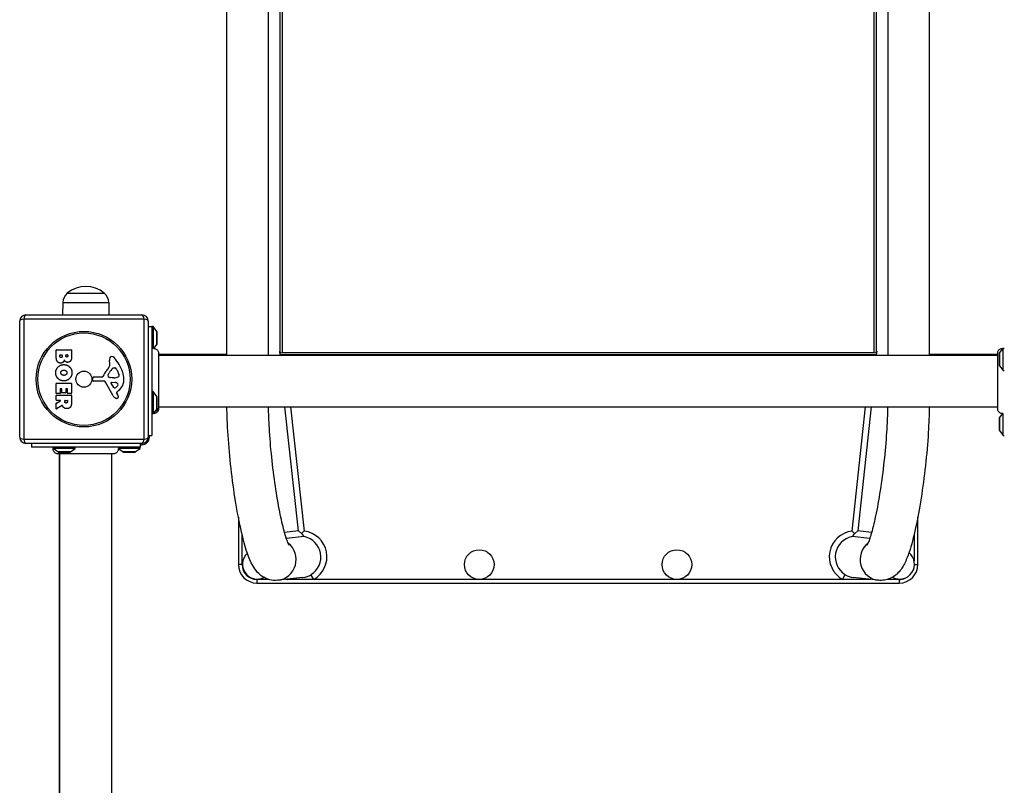
# Model space of a CAD drawing. Units: millimetres. Extents: x -4869 to 5136, y -3785 to 4578.
# Drawn here: x 1885 to 2682, y -1121 to -501 of the extents above; entities that cross this region are included whole.
import ezdxf

# ---------------------------------------------------------------- set-up
doc = ezdxf.new("R2010")
doc.units = ezdxf.units.MM
doc.header["$LTSCALE"] = 55
doc.layers.add('SW_Toestellen', color=2, linetype='Continuous')

msp = doc.modelspace()

# ---------------------------------------------------------------- linework, layer by layer
at = {"layer": 'SW_Toestellen'}
for p, q in [((2053.19, -772.5), (2053.19, 438.41)), ((2086.89, -772.5), (2086.89, 438.41)), ((2588.11, 438.41), (2588.11, -772.5)), ((2621.81, 438.41), (2621.81, -772.5)), ((2095.94, 32.85), (2095.94, -769.75)), ((2579.06, -769.75), (2579.06, 32.85)), ((2097.91, 31.84), (2097.91, -770.77)), ((2577.09, -770.77), (2577.09, 31.84)), ((1924, -722.5), (1954, -722.5)), ((1924, -722.5), (1954, -722.5)), ((1920.42, -730), (1920.28, -740)), ((1920.42, -730), (1957.58, -730)), ((1957.58, -730), (1957.72, -740)), ((1890.5, -740), (1984.5, -740)), ((1885.5, -839), (1885.5, -745)), ((1986.15, -743.35), (1888.85, -743.35)), ((1888.85, -743.35), (1888.85, -840.65)), ((1986.15, -840.65), (1986.15, -743.35)), ((1989.5, -745), (1989.5, -839)), ((1989.5, -749.5), (1992.5, -749.5)), ((1992.5, -749.5), (1992.5, -837.5)), ((1993.5, -749.5), (1992.5, -749.5)), ((1993.5, -749.5), (1993.5, -767.27)), ((1996.4, -753.4), (1993.5, -749.5)), ((1996.4, -753.4), (1996.4, -763.6)), ((1996.5, -763.3), (1996.5, -753.7)), ((1996.4, -763.6), (1993.76, -767.15)), ((1915.11, -774.11), (1915.11, -768.39)), ((1915.31, -768.19), (1927.2, -768.19)), ((1918.02, -773.5), (1918.02, -772.61)), ((1918.22, -772.41), (1919.78, -772.41)), ((1919.98, -772.61), (1919.98, -773.43)), ((1922.83, -773.25), (1922.83, -772.59)), ((1923.03, -772.39), (1924.29, -772.39)), ((1924.49, -772.59), (1924.49, -773.18)), ((1927.4, -768.39), (1927.4, -774.8)), ((1997.87, -770.89), (1997.87, -770.89)), ((2053.19, -772), (1997.87, -772)), ((1997.87, -772.5), (2677.13, -772.5)), ((2100.41, -772), (2095.8, -772.5)), ((2095.81, -769.29), (2095.94, -769.75)), ((2095.81, -769.29), (2096.15, -772.46)), ((2096.1, -772), (2097.12, -772)), ((2097.16, -772.35), (2097.12, -772)), ((2097.12, -772), (2577.88, -772)), ((2577.09, -770.77), (2097.91, -770.77)), ((2100.46, -772.5), (2100.41, -772)), ((2574.59, -772), (2574.54, -772.5)), ((2574.59, -772), (2579.2, -772.5)), ((2577.88, -772), (2577.84, -772.35)), ((2577.88, -772), (2578.9, -772)), ((2579.19, -769.29), (2578.85, -772.46)), ((2579.06, -769.75), (2579.19, -769.29)), ((2677.13, -772), (2621.81, -772)), ((2677.13, -770.89), (2677.13, -770.89)), ((2678.5, -771.2), (2678.5, -780.8)), ((2678.6, -770.9), (2681.5, -767)), ((2678.6, -781.1), (2678.6, -770.9)), ((2681.5, -785), (2681.5, -767)), ((2681.5, -767), (2682.5, -767)), ((1958.51, -779.42), (1958.12, -776.93)), ((1957.02, -788.48), (1957.89, -786.9)), ((1961.93, -782.91), (1962.69, -782.91)), ((1964.31, -784.73), (1965.73, -788.14)), ((2678.6, -781.1), (2681.5, -785)), ((2681.5, -785), (2682.5, -785)), ((1915.11, -803.5), (1915.11, -795.54)), ((1915.31, -795.34), (1927.2, -795.34)), ((1927.4, -795.54), (1927.4, -803.38)), ((1944.4, -792.57), (1944.57, -791.28)), ((1953.65, -793.53), (1945.3, -793.59)), ((1945.76, -790.23), (1952.5, -790.23)), ((1961.05, -805.38), (1954.98, -794.31)), ((1960.6, -790.85), (1959.04, -790.74)), ((1961.64, -798.74), (1959.43, -795.27)), ((1959.84, -794.55), (1962.69, -794.63)), ((1962.05, -790.86), (1960.81, -790.86)), ((1918.11, -803.7), (1915.31, -803.7)), ((1915.31, -804.92), (1927.2, -804.92)), ((1918.31, -799.95), (1918.31, -803.5)), ((1919.49, -799.75), (1918.51, -799.75)), ((1919.69, -802.96), (1919.69, -799.95)), ((1922.68, -803.16), (1919.89, -803.16)), ((1922.88, -799.95), (1922.88, -802.96)), ((1924.02, -799.75), (1923.08, -799.75)), ((1924.22, -803.38), (1924.22, -799.95)), ((1927.2, -803.58), (1924.42, -803.58)), ((1963.99, -803.01), (1964.5, -803.95)), ((1965.61, -801.27), (1964.08, -802.52)), ((1993.5, -802), (1992.5, -802)), ((1993.5, -802), (1993.5, -820)), ((1996.4, -805.9), (1993.5, -802)), ((1915.11, -808.98), (1915.11, -805.12)), ((1915.11, -815.96), (1915.11, -811.52)), ((1915.22, -811.34), (1918.53, -809.55)), ((1918.43, -809.18), (1915.31, -809.18)), ((1921.99, -810.19), (1921.99, -809.38)), ((1922.19, -809.18), (1923.91, -809.18)), ((1924.11, -809.38), (1924.11, -810.13)), ((1927.4, -805.12), (1927.4, -811.26)), ((1996.4, -805.9), (1996.4, -816.1)), ((1996.5, -815.8), (1996.5, -806.2)), ((1919.97, -813.38), (1915.42, -816.13)), ((1993.5, -820), (1992.5, -820)), ((1996.4, -816.1), (1993.5, -820)), ((1997.87, -814.5), (2677.13, -814.5)), ((1997.87, -816.09), (1997.87, -816.09)), ((2111.05, -914.75), (2100.17, -814.5)), ((2115.92, -914.87), (2105.02, -814.5)), ((2569.98, -814.5), (2559.08, -914.87)), ((2574.83, -814.5), (2563.95, -914.75)), ((2678.6, -823.4), (2681.27, -819.81)), ((2681.5, -837.5), (2681.5, -819.71)), ((2678.5, -823.7), (2678.5, -833.3)), ((2678.6, -833.6), (2678.6, -823.4)), ((2678.6, -833.6), (2681.5, -837.5)), ((1888.85, -840.65), (1986.15, -840.65)), ((1984.5, -844), (1890.5, -844)), ((1895, -844), (1895, -847)), ((1983, -844), (1983, -847)), ((1984.5, -844), (1984.5, -845)), ((1989.5, -837.5), (1992.5, -837.5)), ((1990.5, -839), (1989.5, -839)), ((1990.5, -839), (1990.5, -837.5)), ((2681.5, -837.5), (2682.5, -837.5)), ((1983, -847), (1895, -847)), ((1912.5, -848), (1912.5, -847)), ((1930.5, -848), (1912.5, -848)), ((1916.4, -850.9), (1912.5, -848)), ((1916.39, -852.37), (1916.39, -852.37)), ((1926.6, -850.9), (1916.4, -850.9)), ((1916.7, -851), (1926.3, -851)), ((1917.5, -852.37), (1917.5, -1531.63)), ((1918, -1531.63), (1918, -852.37)), ((1926.6, -850.9), (1930.5, -848)), ((1930.5, -848), (1930.5, -847)), ((1960, -1531.63), (1960, -852.37)), ((1983, -848), (1965.21, -848)), ((1968.9, -850.9), (1965.31, -848.23)), ((1979.1, -850.9), (1968.9, -850.9)), ((1969.2, -851), (1978.8, -851)), ((1979.1, -850.9), (1983, -848)), ((1983, -845), (1984.5, -845)), ((1983, -848), (1983, -847)), ((2062.5, -903.57), (2062.5, -942)), ((2612.5, -942), (2612.5, -903.57)), ((2111.05, -914.75), (2099.89, -915.97)), ((2111.05, -914.75), (2113.61, -916.92)), ((2561.39, -916.92), (2563.95, -914.75)), ((2575.11, -915.97), (2563.95, -914.75)), ((2065.5, -942), (2065.5, -917.57)), ((2115.78, -919.3), (2101.37, -920.86)), ((2573.63, -920.86), (2559.22, -919.3)), ((2609.5, -917.57), (2609.5, -939.03)), ((2065.5, -942), (2062.5, -942)), ((2609.8, -942), (2612.5, -942)), ((2077.5, -954), (2077.5, -957)), ((2087, -954), (2077.5, -954)), ((2114.72, -952.49), (2094.38, -954.7)), ((2574.18, -954), (2100.82, -954)), ((2102.24, -954), (2102.34, -953.84)), ((2123.48, -954), (2121.26, -950.12)), ((2551.52, -954), (2553.74, -950.12)), ((2580.62, -954.7), (2560.28, -952.49)), ((2572.76, -954), (2572.66, -953.84)), ((2597.5, -954), (2588, -954)), ((2597.5, -954), (2597.5, -957)), ((2077.5, -957), (2597.5, -957))]:
    msp.add_line(p, q, dxfattribs=at)
for centre, radius in [((1937.5, -792), 38.66), ((1937.5, -792), 37.35), ((1937.5, -792), 6.5), ((2257.5, -942), 12), ((2417.5, -942), 12)]:
    msp.add_circle(centre, radius, dxfattribs=at)
for centre, radius, start, end in [((1939, -740.2), 23.2, 49.72739, 130.27261), ((1930.37, -730.14), 9.95, 129.80284, 179.18154), ((1947.63, -730.14), 9.95, 0.81846, 50.19716), ((1890.5, -745), 5, 90, 180), ((1984.5, -745), 5, 0, 90), ((1996, -753.7), 0.5, 360, 36.63416), ((1996, -763.3), 0.5, 323.36584, 0), ((1915.31, -768.39), 0.2, 90, 180), ((1918.22, -772.61), 0.2, 90, 180), ((1919.78, -772.61), 0.2, 0, 90), ((1923.03, -772.59), 0.2, 90, 180), ((1924.29, -772.59), 0.2, 0, 90), ((1927.2, -768.39), 0.2, 0, 90), ((2679, -771.2), 0.5, 143.36584, 180), ((1954.47, -780.05), 4.09, 329.43219, 8.91925), ((1962.3, -776.27), 4.23, 158.97886, 188.91925), ((1959.99, -775.38), 1.76, 86.89035, 158.97886), ((1959.94, -776.42), 2.8, 41.02302, 86.89035), ((1935.04, -798.08), 35.79, 18.83226, 41.02302), ((2679, -780.8), 0.5, 180, 216.63416), ((1968.44, -795.95), 16.64, 138.82227, 158.83395), ((1941.52, -772.4), 19.13, 318.82227, 329.43219), ((1957.72, -788.87), 0.805, 151.29272, 178.15446), ((1958.61, -788.9), 1.69, 178.15446, 241.6277), ((1968.33, -792.62), 11.91, 127.86861, 151.29272), ((1961.93, -784.38), 1.47, 90, 127.86861), ((1962.69, -783.3), 0.391, 69.06748, 90), ((1962.21, -784.56), 1.75, 37.51873, 69.06748), ((1959.23, -786.85), 5.5, 22.67525, 37.51873), ((1963.27, -789.17), 2.67, 358.88811, 22.67525), ((1951.56, -792.44), 18.35, 2.13023, 18.83226), ((1915.31, -795.54), 0.2, 90, 180), ((1927.2, -795.54), 0.2, 0, 90), ((1945.29, -792.68), 0.903, 172.53943, 270.391), ((1945.76, -791.44), 1.2, 90, 172.53943), ((1952.5, -789.78), 0.452, 270, 338.83395), ((1953.66, -795.04), 1.51, 28.74381, 90.391), ((1959.25, -787.71), 3.04, 241.6277, 265.93975), ((1959.82, -795.02), 0.47, 88.2808, 212.49383), ((1960.81, -787.85), 3.01, 265.93975, 270), ((1961.77, -781.62), 9.24, 271.69349, 292.39053), ((1962.6, -797.57), 2.94, 38.94933, 88.2808), ((1963.92, -796.51), 1.25, 326.40748, 38.94933), ((1964.9, -789.21), 1.04, 292.39053, 358.88811), ((1958.16, -792.2), 11.73, 309.36887, 2.13023), ((1915.31, -803.5), 0.2, 180, 270), ((1915.31, -805.12), 0.2, 90, 180), ((1918.11, -803.5), 0.2, 270, 0), ((1918.51, -799.95), 0.2, 90, 180), ((1919.49, -799.95), 0.2, 0, 90), ((1919.89, -802.96), 0.2, 180, 270), ((1922.68, -802.96), 0.2, 270, 0), ((1923.08, -799.95), 0.2, 90, 180), ((1924.02, -799.95), 0.2, 0, 90), ((1924.42, -803.38), 0.2, 180, 270), ((1927.2, -803.38), 0.2, 270, 0), ((1927.2, -805.12), 0.2, 0, 90), ((1962.36, -798.28), 0.856, 212.49383, 292.40056), ((1960.77, -794.42), 5.03, 292.40056, 326.40748), ((1964.33, -802.82), 0.391, 129.36887, 208.74381), ((1954.3, -809.54), 11.64, 20.26552, 28.74381), ((1915.31, -808.98), 0.2, 180, 270), ((1915.31, -811.52), 0.2, 118.40652, 180), ((1918.43, -809.38), 0.2, 298.40652, 90), ((1922.19, -809.38), 0.2, 90, 180), ((1923.91, -809.38), 0.2, 0, 90), ((1964.85, -803.29), 4.33, 208.74381, 247.38882), ((1965.81, -800.97), 6.85, 247.38882, 252.16742), ((1964.11, -806.28), 1.27, 252.16742, 342.71793), ((1962.58, -806.48), 2.81, 6.88111, 20.26552), ((1964.16, -806.29), 1.21, 342.71793, 6.88111), ((1996, -806.2), 0.5, 360, 36.63416), ((1915.31, -815.96), 0.2, 180, 301.15487), ((1996, -815.8), 0.5, 323.36584, 0), ((2679, -823.7), 0.5, 143.36584, 180), ((2679, -833.3), 0.5, 180, 216.63416), ((1890.5, -839), 5, 180, 270), ((1984.5, -839), 6, 270, 0), ((1984.5, -839), 5, 270, 0), ((1916.7, -850.5), 0.5, 233.36584, 270), ((1926.3, -850.5), 0.5, 270, 306.63416), ((1969.2, -850.5), 0.5, 233.36584, 270), ((1978.8, -850.5), 0.5, 270, 306.63416), ((2597.8, -941.7), 12, 241.34536, 51.18246), ((2077.8, -941.7), 12, 131.72675, 296.97179), ((2077.5, -942), 15, 180, 270), ((2077.5, -942), 12, 180, 270), ((2597.5, -942), 15, 270, 0), ((2597.5, -942), 12, 270, 316.01291)]:
    msp.add_arc(centre, radius, start, end, dxfattribs=at)
for centre, major_axis, ratio, start_param, end_param in [((1890.5, -745), (0, 5), 0.350756, 0, 1.233448), ((1984.5, -745), (0, 5), 0.350756, 5.049737, 6.283185), ((1890.5, -745), (-5, 0), 0.350756, 5.049737, 6.283185), ((1984.5, -745), (5, 0), 0.350756, 0, 1.233448), ((2097.91, -769.54), (-2, 0), 0.615661, 0.174533, 1.570796), ((2097.91, -769.54), (-4, 0), 0.615661, 1.093374, 1.570796), ((2577.09, -769.54), (2, 0), 0.615661, 4.712389, 6.108652), ((2577.09, -769.54), (4, 0), 0.615661, 4.712389, 5.189811), ((1890.5, -839), (-5, 0), 0.350756, 0, 1.233448), ((1890.5, -839), (0, -5), 0.350756, 5.049737, 6.283185), ((1984.5, -839), (0, -5), 0.350756, 0, 1.233448), ((1984.5, -839), (5, 0), 0.350756, 5.049737, 6.283185), ((2112.9, -935.74), (-21.15, -2.3), 0.990594, 1.984327, 4.462894), ((2562.1, -935.74), (21.15, -2.3), 0.990594, 1.820292, 4.298858), ((2112.32, -935.8), (-16.91, -1.84), 0.990594, 2.017189, 4.400548), ((2562.68, -935.8), (16.91, -1.84), 0.990594, 1.882637, 4.265996), ((2092.56, -937.95), (1.82, -16.75), 0.990594, 0, 2.375737), ((2582.44, -937.95), (-1.82, -16.75), 0.990594, 3.907448, 6.283185), ((2112.9, -935.74), (-21.15, -2.3), 0.990594, 0.92676, 0.938959), ((2112.9, -935.74), (-16.91, -1.84), 0.990594, 1.570796, 1.985715), ((2562.1, -935.74), (16.91, -1.84), 0.990594, 4.29747, 4.712389), ((2562.1, -935.74), (21.15, -2.3), 0.990594, 5.344226, 5.356425)]:
    msp.add_ellipse(centre, major_axis=major_axis, ratio=ratio, start_param=start_param, end_param=end_param, dxfattribs=at)
for points, knots in [([(1993.76, -767.15), (1994.16, -767.11), (1994.57, -767.14), (1995.36, -767.33), (1995.75, -767.49), (1996.44, -767.92), (1996.75, -768.19), (1997.27, -768.82), (1997.48, -769.18), (1997.77, -769.94), (1997.85, -770.35), (1997.86, -770.78), (1997.87, -770.81), (1997.87, -770.84), (1997.87, -770.85), (1997.87, -770.87), (1997.87, -770.88), (1997.87, -770.88), (1997.87, -770.88), (1997.87, -770.88), (1997.87, -770.88), (1997.87, -770.89), (1997.87, -770.89), (1997.87, -770.89)], [0.1305536, 0.1305536, 0.1305536, 0.1305536, 0.2515671, 0.2515671, 0.3735925, 0.3735925, 0.4958828, 0.4958828, 0.6180523, 0.6180523, 0.7398754, 0.7398754, 0.7473773, 0.7473773, 0.7501903, 0.7501903, 0.7523001, 0.7523001, 0.752399, 0.752399, 0.7524456, 0.7524456, 0.7524689, 0.7524689, 0.7524689, 0.7524689]), ([(1997.87, -770.89), (1997.87, -770.9), (1997.87, -770.9), (1997.87, -770.98), (1997.87, -771.04), (1997.87, -771.27), (1997.87, -771.5), (1997.87, -772.49), (1997.87, -773.58), (1997.87, -776.41), (1997.87, -778.17), (1997.87, -782.14), (1997.87, -784.38), (1997.87, -789.06), (1997.87, -791.55), (1997.87, -796.45), (1997.87, -798.91), (1997.87, -803.54), (1997.87, -805.76), (1997.87, -809.14), (1997.87, -810.46), (1997.87, -811.95), (1997.87, -812.3), (1997.87, -813.41), (1997.87, -814.07), (1997.87, -815.44), (1997.87, -815.94), (1997.87, -816.08), (1997.87, -816.08), (1997.87, -816.09)], [0, 0, 0, 0, 0.163593, 0.163593, 0.326333, 0.326333, 0.645733, 0.645733, 1.381658, 1.381658, 2.118224, 2.118224, 2.853949, 2.853949, 3.588891, 3.588891, 4.323078, 4.323078, 5.066079, 5.066079, 5.625189, 5.625189, 5.810346, 5.810346, 6.246807, 6.246807, 6.9659, 6.9659, 7.079042, 7.079042, 7.079042, 7.079042]), ([(2677.13, -770.89), (2677.13, -770.89), (2677.13, -770.88), (2677.13, -770.88), (2677.13, -770.88), (2677.13, -770.88), (2677.13, -770.88), (2677.13, -770.82), (2677.14, -770.77), (2677.16, -770.32), (2677.24, -769.91), (2677.54, -769.15), (2677.75, -768.79), (2678.27, -768.17), (2678.59, -767.89), (2679.29, -767.47), (2679.67, -767.32), (2680.46, -767.14), (2680.88, -767.11), (2681.31, -767.16), (2681.34, -767.16), (2681.38, -767.17)], [0, 0, 0, 0, 0.0000488, 0.0000488, 0.0004395, 0.0004395, 0.0012207, 0.0012207, 0.0162269, 0.0162269, 0.1380605, 0.1380605, 0.2602383, 0.2602383, 0.3825265, 0.3825265, 0.5045292, 0.5045292, 0.6257547, 0.6257547, 0.6353732, 0.6353732, 0.6353732, 0.6353732]), ([(2677.13, -816.09), (2677.13, -816.03), (2677.13, -816.03), (2677.13, -815.59), (2677.13, -814.89), (2677.13, -812.74), (2677.13, -811.27), (2677.13, -807.81), (2677.13, -805.77), (2677.13, -801.37), (2677.13, -798.97), (2677.13, -794.11), (2677.13, -791.6), (2677.13, -786.79), (2677.13, -784.44), (2677.13, -780.18), (2677.13, -778.23), (2677.13, -774.96), (2677.13, -773.61), (2677.13, -771.95), (2677.13, -771.45), (2677.13, -771.07), (2677.13, -771), (2677.13, -770.91), (2677.13, -770.91), (2677.13, -770.89)], [0, 0, 0, 0, 0.292292, 0.292292, 1.025913, 1.025913, 1.76212, 1.76212, 2.49849, 2.49849, 3.233905, 3.233905, 3.968629, 3.968629, 4.70296, 4.70296, 5.437015, 5.437015, 6.177864, 6.177864, 6.719036, 6.719036, 6.897184, 6.897184, 7.076458, 7.076458, 7.076458, 7.076458]), ([(1920.26, -813.48), (1920.25, -813.45), (1920.23, -813.43), (1920.2, -813.39), (1920.18, -813.38), (1920.13, -813.36), (1920.1, -813.35), (1920.06, -813.35), (1920.04, -813.35), (1920, -813.36), (1919.98, -813.37), (1919.97, -813.38)], [0, 0, 0, 0, 0.00781289, 0.00781289, 0.01562578, 0.01562578, 0.02343867, 0.02343867, 0.02938866, 0.02938866, 0.03533865, 0.03533865, 0.03533865, 0.03533865]), ([(1997.87, -816.09), (1997.87, -816.09), (1997.87, -816.09), (1997.87, -816.09), (1997.87, -816.09), (1997.87, -816.09), (1997.87, -816.1), (1997.87, -816.5), (1997.8, -816.9), (1997.53, -817.67), (1997.32, -818.05), (1996.8, -818.7), (1996.48, -818.99), (1995.76, -819.44), (1995.36, -819.61), (1994.56, -819.81), (1994.14, -819.84), (1993.7, -819.81), (1993.68, -819.8), (1993.65, -819.8)], [0, 0, 0, 0, 0.0000293, 0.0000293, 0.0004199, 0.0004199, 0.0008741, 0.0008741, 0.1211775, 0.1211775, 0.2452809, 0.2452809, 0.3721166, 0.3721166, 0.4987062, 0.4987062, 0.6214403, 0.6214403, 0.6295955, 0.6295955, 0.6295955, 0.6295955]), ([(1997.87, -814.59), (1997.87, -814.8), (1997.84, -815.02), (1997.8, -815.23), (1997.69, -815.77), (1997.45, -816.28), (1997.09, -816.72), (1996.57, -817.35), (1995.82, -817.8), (1995, -817.99)], [0.1809813, 0.1809813, 0.1809813, 0.1809813, 0.2561445, 0.2561445, 0.2561445, 0.446679, 0.446679, 0.446679, 0.7228071, 0.7228071, 0.7228071, 0.7228071]), ([(2094.38, -954.7), (2092.12, -954.94), (2089.84, -954.74), (2085.67, -953.69), (2083.86, -952.81), (2080.52, -950.72), (2079.19, -949.48), (2076.29, -946.36), (2075.17, -944.59), (2070.68, -936.64), (2068.66, -929.98), (2064.6, -914.2), (2062.88, -906.03), (2059.86, -888.88), (2058.54, -880.01), (2056.29, -862.05), (2055.37, -852.96), (2053.97, -835.28), (2053.51, -826.71), (2053.27, -817.35), (2053.24, -815.91), (2053.22, -814.5)], [6.268332, 6.268332, 6.268332, 6.268332, 6.319195, 6.319195, 6.375603, 6.375603, 6.449631, 6.449631, 6.576855, 6.576855, 7.025147, 7.025147, 7.387497, 7.387497, 7.722139, 7.722139, 8.051488, 8.051488, 8.381572, 8.381572, 8.442461, 8.442461, 8.442461, 8.442461]), ([(2103.56, -926.34), (2103.56, -926.34), (2103.5, -926.23), (2103.15, -925.55), (2102.68, -924.52), (2101.39, -921.04), (2100.47, -918.15), (2098.37, -910.38), (2097.17, -905.17), (2094.75, -893.03), (2093.54, -885.98), (2091.33, -870.97), (2090.33, -862.98), (2088.68, -847.02), (2088.02, -839.05), (2087.23, -825.49), (2087.01, -819.75), (2086.92, -814.5)], [6.548976, 6.548976, 6.548976, 6.548976, 6.609506, 6.609506, 6.762378, 6.762378, 6.986785, 6.986785, 7.264493, 7.264493, 7.565588, 7.565588, 7.874795, 7.874795, 8.18571, 8.18571, 8.434902, 8.434902, 8.434902, 8.434902]), ([(2588.08, -814.5), (2588, -819.15), (2587.82, -824.19), (2587.14, -836.83), (2586.53, -844.67), (2584.95, -860.56), (2583.98, -868.63), (2581.77, -884.03), (2580.54, -891.37), (2578, -904.41), (2576.69, -910.15), (2574.28, -919.08), (2573.14, -922.47), (2572, -925.22), (2571.74, -925.77), (2571.49, -926.24), (2571.44, -926.34), (2571.44, -926.34)], [4.131468, 4.131468, 4.131468, 4.131468, 4.352327, 4.352327, 4.659797, 4.659797, 4.970641, 4.970641, 5.280229, 5.280229, 5.582276, 5.582276, 5.8596, 5.8596, 5.960587, 5.960587, 6.017394, 6.017394, 6.017394, 6.017394]), ([(2621.78, -814.5), (2621.69, -820.95), (2621.41, -827.92), (2620.42, -843.85), (2619.64, -852.92), (2617.66, -870.94), (2616.48, -879.88), (2613.81, -896.9), (2612.32, -904.96), (2609.09, -919.71), (2607.36, -926.3), (2604.31, -935.35), (2603.12, -938.43), (2600.39, -943.76), (2599.1, -946.08), (2595.54, -949.71), (2594.46, -950.67), (2591.15, -952.86), (2588.59, -954.1), (2583.88, -954.83), (2582.24, -954.88), (2580.62, -954.7)], [4.123909, 4.123909, 4.123909, 4.123909, 4.402303, 4.402303, 4.733946, 4.733946, 5.062989, 5.062989, 5.394829, 5.394829, 5.740312, 5.740312, 5.954604, 5.954604, 6.126322, 6.126322, 6.184906, 6.184906, 6.261557, 6.261557, 6.298039, 6.298039, 6.298039, 6.298039]), ([(2681.27, -819.81), (2680.86, -819.84), (2680.45, -819.81), (2679.64, -819.61), (2679.24, -819.44), (2678.53, -818.99), (2678.2, -818.7), (2677.68, -818.05), (2677.47, -817.67), (2677.2, -816.9), (2677.13, -816.5), (2677.13, -816.09), (2677.13, -816.09), (2677.13, -816.09), (2677.13, -816.09), (2677.13, -816.09), (2677.13, -816.09), (2677.13, -816.09), (2677.13, -816.09), (2677.13, -816.09)], [0.126708, 0.126708, 0.126708, 0.126708, 0.249371, 0.249371, 0.375962, 0.375962, 0.5027988, 0.5027988, 0.6269053, 0.6269053, 0.7472115, 0.7472115, 0.7481199, 0.7481199, 0.7481663, 0.7481663, 0.7481894, 0.7481894, 0.748201, 0.748201, 0.748201, 0.748201]), ([(1916.39, -852.37), (1916.39, -852.37), (1916.38, -852.37), (1916.38, -852.37), (1916.38, -852.37), (1916.38, -852.37), (1916.38, -852.37), (1916.32, -852.37), (1916.27, -852.36), (1915.82, -852.34), (1915.41, -852.26), (1914.65, -851.96), (1914.29, -851.75), (1913.67, -851.23), (1913.39, -850.91), (1912.97, -850.21), (1912.82, -849.83), (1912.64, -849.04), (1912.61, -848.62), (1912.66, -848.19), (1912.66, -848.16), (1912.67, -848.12)], [0, 0, 0, 0, 0.0000488, 0.0000488, 0.0004395, 0.0004395, 0.0012207, 0.0012207, 0.0162269, 0.0162269, 0.1380605, 0.1380605, 0.2602383, 0.2602383, 0.3825265, 0.3825265, 0.5045292, 0.5045292, 0.6257547, 0.6257547, 0.6353732, 0.6353732, 0.6353732, 0.6353732]), ([(1961.59, -852.37), (1961.53, -852.37), (1961.53, -852.37), (1961.09, -852.37), (1960.39, -852.37), (1958.24, -852.37), (1956.77, -852.37), (1953.31, -852.37), (1951.27, -852.37), (1946.87, -852.37), (1944.47, -852.37), (1939.61, -852.37), (1937.1, -852.37), (1932.29, -852.37), (1929.94, -852.37), (1925.68, -852.37), (1923.73, -852.37), (1920.46, -852.37), (1919.11, -852.37), (1917.45, -852.37), (1916.95, -852.37), (1916.57, -852.37), (1916.5, -852.37), (1916.41, -852.37), (1916.41, -852.37), (1916.39, -852.37)], [0, 0, 0, 0, 0.292293, 0.292293, 1.025913, 1.025913, 1.762121, 1.762121, 2.49849, 2.49849, 3.233905, 3.233905, 3.968629, 3.968629, 4.702961, 4.702961, 5.437015, 5.437015, 6.177865, 6.177865, 6.719037, 6.719037, 6.897185, 6.897185, 7.076458, 7.076458, 7.076458, 7.076458]), ([(1965.31, -848.23), (1965.34, -848.64), (1965.3, -849.07), (1965.1, -849.89), (1964.93, -850.28), (1964.47, -850.99), (1964.18, -851.32), (1963.53, -851.83), (1963.15, -852.04), (1962.57, -852.23), (1962.38, -852.28), (1961.99, -852.35), (1961.79, -852.37), (1961.59, -852.37), (1961.59, -852.37), (1961.59, -852.37), (1961.59, -852.37), (1961.59, -852.37), (1961.59, -852.37), (1961.59, -852.37)], [0.1271479, 0.1271479, 0.1271479, 0.1271479, 0.2522599, 0.2522599, 0.3787795, 0.3787795, 0.5055924, 0.5055924, 0.6296291, 0.6296291, 0.6891433, 0.6891433, 0.7484313, 0.7484313, 0.7488904, 0.7488904, 0.7489831, 0.7489831, 0.7490294, 0.7490294, 0.7490294, 0.7490294]), ([(2115.92, -914.87), (2115.16, -915.51), (2114.42, -916.17), (2113.66, -916.87), (2113.64, -916.89), (2113.61, -916.92)], [-0.7352503, -0.7352503, -0.7352503, -0.7352503, -0.3699214, -0.3699214, -0.3570048, -0.3570048, -0.3570048, -0.3570048]), ([(2561.39, -916.92), (2561.36, -916.89), (2561.33, -916.86), (2560.58, -916.17), (2559.83, -915.51), (2559.08, -914.87)], [-0.3775049, -0.3775049, -0.3775049, -0.3775049, -0.3631718, -0.3631718, 0, 0, 0, 0])]:
    msp.add_open_spline(points, degree=3, knots=knots, dxfattribs=at)
for points, degree in [([(1914.66, -786.72), (1914.71, -784.01), (1918.62, -780.21), (1921.32, -780.23)], 2), ([(1918.63, -778.98), (1915.11, -779), (1915.11, -774.11)], 2), ([(1919.04, -774.58), (1918.61, -774.6), (1918.02, -773.95), (1918.02, -773.5)], 2), ([(1921.6, -776.44), (1920.91, -778.97), (1918.63, -778.98)], 2), ([(1919.98, -773.43), (1919.98, -774.55), (1919.04, -774.58)], 2), ([(1921.32, -780.23), (1924.01, -780.27), (1927.82, -784.1), (1927.83, -786.79)], 2), ([(1922.65, -777.83), (1921.95, -777.3), (1921.6, -776.44)], 2), ([(1924.33, -778.39), (1923.42, -778.43), (1922.65, -777.83)], 2), ([(1923.67, -774.11), (1923.32, -774.12), (1922.83, -773.6), (1922.83, -773.25)], 2), ([(1924.49, -773.18), (1924.49, -773.57), (1924.03, -774.08), (1923.67, -774.11)], 2), ([(1926.61, -777.26), (1925.74, -778.34), (1924.33, -778.39)], 2), ([(1927.4, -774.8), (1927.4, -776.25), (1926.61, -777.26)], 2), ([(1916.47, -791.43), (1914.61, -789.5), (1914.66, -786.72)], 2), ([(1918.83, -786.86), (1918.81, -785.9), (1919.54, -785.29)], 2), ([(1919.63, -788.41), (1918.85, -787.82), (1918.83, -786.86)], 2), ([(1919.54, -785.29), (1920.21, -784.71), (1921.19, -784.68)], 2), ([(1921.34, -788.92), (1920.36, -788.95), (1919.63, -788.41)], 2), ([(1921.19, -784.68), (1922.19, -784.64), (1923.71, -785.85), (1923.74, -786.81)], 2), ([(1927.83, -786.79), (1927.84, -789.5), (1923.97, -793.42), (1921.27, -793.42)], 2), ([(1923.02, -788.34), (1922.33, -788.9), (1921.34, -788.92)], 2), ([(1923.74, -786.81), (1923.78, -787.73), (1923.02, -788.34)], 2), ([(1921.27, -793.42), (1918.36, -793.42), (1916.47, -791.43)], 2), ([(1923.13, -811.32), (1922.61, -811.35), (1921.99, -810.68), (1921.99, -810.19)], 2), ([(1924.11, -810.13), (1924.11, -811.26), (1923.13, -811.32)], 2), ([(1927.4, -811.26), (1927.4, -813.23), (1926.62, -814.4)], 2), ([(1920.44, -813.91), (1920.32, -813.64), (1920.26, -813.48)], 2), ([(1921.44, -815.2), (1920.79, -814.72), (1920.44, -813.91)], 2), ([(1923.67, -815.86), (1922.33, -815.89), (1921.44, -815.2)], 2), ([(1926.62, -814.4), (1925.69, -815.82), (1923.67, -815.86)], 2), ([(2113.61, -916.92), (2114.3, -917.69), (2115.03, -918.49), (2115.78, -919.3)], 3), ([(2559.22, -919.3), (2559.97, -918.49), (2560.7, -917.69), (2561.39, -916.92)], 3)]:
    msp.add_open_spline(points, degree=degree, dxfattribs=at)

doc.saveas('drawing.dxf')
